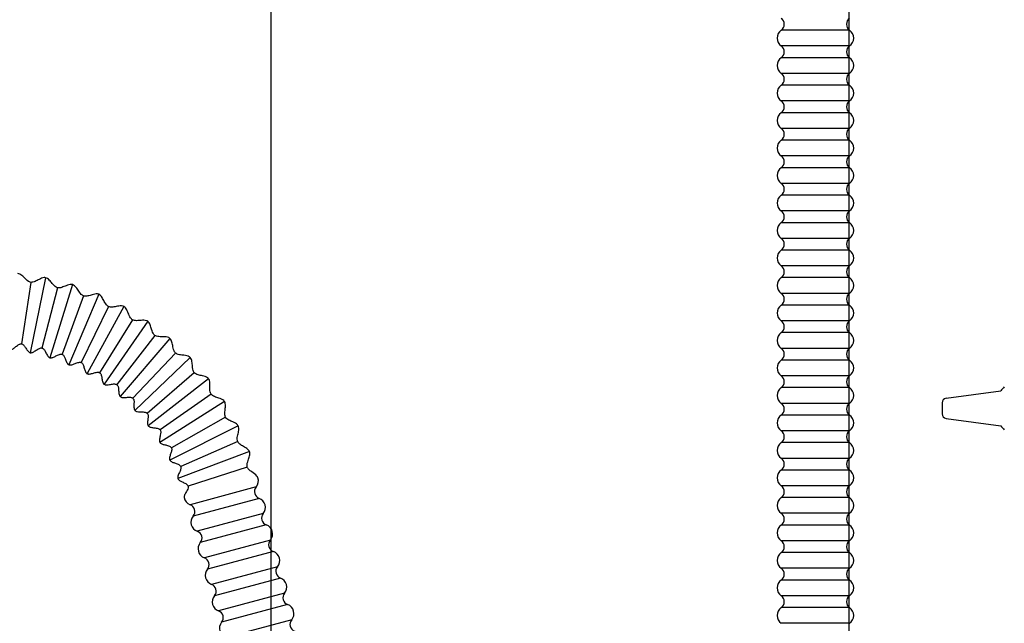
# Model space of a CAD drawing. Units: millimetres. Extents: x 6 to 291, y 5 to 413.
# Drawn here: x 69 to 120, y 116 to 147 of the extents above; entities that cross this region are included whole.
import ezdxf
from ezdxf.enums import TextEntityAlignment as Align

# ---------------------------------------------------------------- set-up
doc = ezdxf.new("R2010")
doc.units = ezdxf.units.MM
doc.layers.add('DV5_Default', color=7, linetype='Continuous')
doc.layers.add('OUTLINE', color=7, linetype='Continuous')
doc.styles.add('SEACAD_Arial', font='arial.ttf')
doc.dimstyles.new('TPI_1_4', dxfattribs={"dimtxt": 6, "dimasz": 6, "dimexe": 3, "dimexo": 0, "dimgap": 1.5, "dimtad": 0, "dimtih": 1, "dimtoh": 1, "dimdec": 0, "dimlfac": 4, "dimtxsty": 'SEACAD_Arial', "dimblk1": '_SE_FILLED', "dimblk2": '_SE_FILLED', "dimsah": 1, "dimcen": 3, "dimadec": 0, "dimazin": 0, "dimtfac": 0.7, "dimtdec": 3, "dimtofl": 0, "dimtmove": 0, "dimatfit": 3, "dimfxl": 1, "dimtolj": 1, "dimarcsym": 0})

# ---------------------------------------------------------------- blocks, each defined once
blk = doc.blocks.new('SE37')
at = {"layer": 'DV5_Default', "color": 7, "linetype": 'Continuous'}
for p, q in [((112.196, 146.947), (108.624, 146.947)), ((112.196, 146.126), (108.624, 146.126)), ((112.196, 145.511), (108.624, 145.511)), ((112.196, 144.69), (108.624, 144.69)), ((112.196, 144.075), (108.624, 144.075)), ((112.196, 143.254), (108.624, 143.254)), ((112.196, 142.639), (108.624, 142.639)), ((112.196, 141.818), (108.624, 141.818)), ((112.196, 141.203), (108.624, 141.203)), ((112.196, 140.382), (108.624, 140.382)), ((112.196, 139.766), (108.624, 139.766)), ((112.196, 138.946), (108.624, 138.946)), ((112.196, 138.33), (108.624, 138.33)), ((112.196, 137.51), (108.624, 137.51)), ((112.196, 136.894), (108.624, 136.894)), ((112.196, 136.073), (108.624, 136.073)), ((112.196, 135.458), (108.624, 135.458)), ((112.196, 134.637), (108.624, 134.637)), ((70.163, 134.021), (69.362, 130.102)), ((112.196, 134.022), (108.624, 134.022)), ((69.396, 133.777), (68.904, 130.565)), ((70.79, 133.491), (69.977, 130.345)), ((71.578, 133.657), (70.386, 129.838)), ((72.148, 133.067), (71.023, 130.018)), ((72.949, 133.152), (71.379, 129.473)), ((112.196, 133.201), (108.624, 133.201)), ((73.457, 132.507), (72.031, 129.587)), ((74.262, 132.512), (72.33, 129.009)), ((112.196, 132.586), (108.624, 132.586)), ((74.703, 131.819), (72.99, 129.057)), ((75.504, 131.742), (73.23, 128.452)), ((112.196, 131.765), (108.624, 131.765)), ((75.873, 131.009), (73.891, 128.433)), ((76.663, 130.852), (74.069, 127.807)), ((112.196, 131.15), (108.624, 131.15)), ((112.196, 130.329), (108.624, 130.329)), ((76.956, 130.085), (74.725, 127.722)), ((77.726, 129.85), (74.838, 127.081)), ((112.196, 129.713), (108.624, 129.713)), ((77.94, 129.057), (75.483, 126.931)), ((78.683, 128.745), (75.531, 126.282)), ((112.196, 128.893), (108.624, 128.893)), ((112.196, 128.277), (108.624, 128.277)), ((78.816, 127.935), (76.157, 126.067)), ((79.523, 127.55), (76.14, 125.416)), ((112.196, 127.457), (108.624, 127.457)), ((79.575, 126.731), (76.741, 125.14)), ((112.196, 126.841), (108.624, 126.841)), ((80.24, 126.277), (76.659, 124.494)), ((112.196, 126.02), (108.624, 126.02)), ((80.208, 125.457), (77.229, 124.158)), ((112.196, 125.405), (108.624, 125.405)), ((80.824, 124.938), (77.082, 123.525)), ((112.196, 124.584), (108.624, 124.584)), ((80.711, 124.125), (77.615, 123.133)), ((112.196, 123.969), (108.624, 123.969)), ((81.172, 123.087), (77.722, 122.162)), ((112.196, 123.148), (108.624, 123.148)), ((112.196, 122.533), (108.624, 122.533)), ((81.331, 122.492), (77.882, 121.568)), ((81.544, 121.699), (78.094, 120.775)), ((112.196, 121.712), (108.624, 121.712)), ((81.703, 121.105), (78.253, 120.18)), ((112.196, 121.097), (108.624, 121.097)), ((81.916, 120.312), (78.466, 119.388)), ((112.196, 120.276), (108.624, 120.276)), ((82.075, 119.718), (78.625, 118.793)), ((112.196, 119.66), (108.624, 119.66)), ((82.287, 118.925), (78.837, 118.001)), ((112.196, 118.84), (108.624, 118.84)), ((82.447, 118.33), (78.997, 117.406)), ((112.196, 118.224), (108.624, 118.224)), ((82.659, 117.538), (79.209, 116.613)), ((112.196, 117.404), (108.624, 117.404)), ((82.818, 116.943), (79.368, 116.019)), ((112.196, 116.788), (108.624, 116.788)), ((83.031, 116.151), (79.581, 115.226)), ((112.196, 115.967), (108.624, 115.967))]:
    blk.add_line(p, q, dxfattribs=at)
for centre, radius, start, end in [((108.41, 147.255), 0.375, 304.8499, 55.1501), ((112.41, 147.255), 0.375, 124.8499, 235.1501), ((108.91, 146.537), 0.5, 124.8499, 235.1501), ((111.91, 146.537), 0.5, 304.8499, 55.1501), ((108.41, 145.819), 0.375, 304.8499, 55.1501), ((112.41, 145.819), 0.375, 124.8499, 235.1501), ((108.91, 145.101), 0.5, 124.8499, 235.1501), ((111.91, 145.101), 0.5, 304.8499, 55.1501), ((108.41, 144.383), 0.375, 304.8499, 55.1501), ((112.41, 144.383), 0.375, 124.8499, 235.1501), ((108.91, 143.664), 0.5, 124.8499, 235.1501), ((111.91, 143.664), 0.5, 304.8499, 55.1501), ((108.41, 142.946), 0.375, 304.8499, 55.1501), ((112.41, 142.946), 0.375, 124.8499, 235.1501), ((108.91, 142.228), 0.5, 124.8499, 235.1501), ((111.91, 142.228), 0.5, 304.8499, 55.1501), ((108.41, 141.51), 0.375, 304.8499, 55.1501), ((112.41, 141.51), 0.375, 124.8499, 235.1501), ((108.91, 140.792), 0.5, 124.8499, 235.1501), ((111.91, 140.792), 0.5, 304.8499, 55.1501), ((108.41, 140.074), 0.375, 304.8499, 55.1501), ((112.41, 140.074), 0.375, 124.8499, 235.1501), ((108.91, 139.356), 0.5, 124.8499, 235.1501), ((111.91, 139.356), 0.5, 304.8499, 55.1501), ((108.41, 138.638), 0.375, 304.8499, 55.1501), ((112.41, 138.638), 0.375, 124.8499, 235.1501), ((108.91, 137.92), 0.5, 124.8499, 235.1501), ((111.91, 137.92), 0.5, 304.8499, 55.1501), ((108.41, 137.202), 0.375, 304.8499, 55.1501), ((112.41, 137.202), 0.375, 124.8499, 235.1501), ((108.91, 136.484), 0.5, 124.8499, 235.1501), ((111.91, 136.484), 0.5, 304.8499, 55.1501), ((108.41, 135.766), 0.375, 304.8499, 55.1501), ((112.41, 135.766), 0.375, 124.8499, 235.1501), ((108.91, 135.048), 0.5, 124.8499, 235.1501), ((111.91, 135.048), 0.5, 304.8499, 55.1501), ((108.41, 134.33), 0.375, 304.8499, 55.1501), ((112.41, 134.33), 0.375, 124.8499, 235.1501), ((108.91, 133.612), 0.5, 124.8499, 235.1501), ((111.91, 133.612), 0.5, 304.8499, 55.1501), ((108.41, 132.893), 0.375, 304.8499, 55.1501), ((112.41, 132.893), 0.375, 124.8499, 235.1501), ((108.91, 132.175), 0.5, 124.8499, 235.1501), ((111.91, 132.175), 0.5, 304.8499, 55.1501), ((108.41, 131.457), 0.375, 304.8499, 55.1501), ((112.41, 131.457), 0.375, 124.8499, 235.1501), ((108.91, 130.739), 0.5, 124.8499, 235.1501), ((111.91, 130.739), 0.5, 304.8499, 55.1501), ((108.41, 130.021), 0.375, 304.8499, 55.1501), ((112.41, 130.021), 0.375, 124.8499, 235.1501), ((108.91, 129.303), 0.5, 124.8499, 235.1501), ((111.91, 129.303), 0.5, 304.8499, 55.1501), ((108.41, 128.585), 0.375, 304.8499, 55.1501), ((112.41, 128.585), 0.375, 124.8499, 235.1501), ((108.91, 127.867), 0.5, 124.8499, 235.1501), ((111.91, 127.867), 0.5, 304.8499, 55.1501), ((108.41, 127.149), 0.375, 304.8499, 55.1501), ((112.41, 127.149), 0.375, 124.8499, 235.1501), ((108.91, 126.431), 0.5, 124.8499, 235.1501), ((111.91, 126.431), 0.5, 304.8499, 55.1501), ((108.41, 125.713), 0.375, 304.8499, 55.1501), ((112.41, 125.713), 0.375, 124.8499, 235.1501), ((108.91, 124.995), 0.5, 124.8499, 235.1501), ((111.91, 124.995), 0.5, 304.8499, 55.1501), ((108.41, 124.277), 0.375, 304.8499, 55.1501), ((112.41, 124.277), 0.375, 124.8499, 235.1501), ((80.79, 123.409), 0.5, 319.8499, 18.4695), ((108.91, 123.559), 0.5, 124.8499, 235.1501), ((111.91, 123.559), 0.5, 304.8499, 55.1501), ((81.459, 122.845), 0.375, 139.8499, 250.1501), ((108.41, 122.84), 0.375, 304.8499, 55.1501), ((112.41, 122.84), 0.375, 124.8499, 235.1501), ((77.892, 122.632), 0.5, 191.5417, 250.1501), ((108.91, 122.122), 0.5, 124.8499, 235.1501), ((111.91, 122.122), 0.5, 304.8499, 55.1501), ((77.595, 121.809), 0.375, 319.8499, 70.1501), ((81.162, 122.022), 0.5, 319.8499, 70.1501), ((78.264, 121.245), 0.5, 139.8499, 250.1501), ((81.83, 121.458), 0.375, 139.8499, 250.1501), ((108.41, 121.404), 0.375, 304.8499, 55.1501), ((112.41, 121.404), 0.375, 124.8499, 235.1501), ((81.533, 120.635), 0.5, 319.8499, 70.1501), ((108.91, 120.686), 0.5, 124.8499, 235.1501), ((111.91, 120.686), 0.5, 304.8499, 55.1501), ((77.967, 120.422), 0.375, 319.8499, 70.1501), ((78.636, 119.858), 0.5, 139.8499, 250.1501), ((82.202, 120.07), 0.375, 139.8499, 250.1501), ((108.41, 119.968), 0.375, 304.8499, 55.1501), ((112.41, 119.968), 0.375, 124.8499, 235.1501), ((81.905, 119.247), 0.5, 319.8499, 70.1501), ((108.91, 119.25), 0.5, 124.8499, 235.1501), ((111.91, 119.25), 0.5, 304.8499, 55.1501), ((78.338, 119.035), 0.375, 319.8499, 70.1501), ((82.574, 118.683), 0.375, 139.8499, 250.1501), ((79.007, 118.471), 0.5, 139.8499, 250.1501), ((108.41, 118.532), 0.375, 304.8499, 55.1501), ((112.41, 118.532), 0.375, 124.8499, 235.1501), ((78.71, 117.648), 0.375, 319.8499, 70.1501), ((82.277, 117.86), 0.5, 319.8499, 70.1501), ((108.91, 117.814), 0.5, 124.8499, 235.1501), ((111.91, 117.814), 0.5, 304.8499, 55.1501), ((79.379, 117.084), 0.5, 139.8499, 250.1501), ((82.946, 117.296), 0.375, 139.8499, 250.1501), ((108.41, 117.096), 0.375, 304.8499, 55.1501), ((112.41, 117.096), 0.375, 124.8499, 235.1501), ((82.648, 116.473), 0.5, 319.8499, 70.1501), ((79.082, 116.261), 0.375, 319.8499, 70.1501), ((108.91, 116.378), 0.5, 124.8499, 235.1501), ((111.91, 116.378), 0.5, 304.8499, 55.1501), ((79.751, 115.696), 0.5, 139.8499, 250.1501), ((83.317, 115.909), 0.375, 139.8499, 250.1501)]:
    blk.add_arc(centre, radius, start, end, dxfattribs=at)
for points, knots in [([(69.396, 133.777), (69.371, 133.784), (69.261, 133.813), (69.108, 133.966), (68.959, 134.114), (68.829, 134.213), (68.758, 134.231), (68.718, 134.241)], [0, 0, 0, 0, 0.084148, 0.429642, 0.721666, 0.865255, 1, 1, 1, 1]), ([(70.163, 134.021), (70.138, 134.023), (70.027, 134.034), (69.836, 133.935), (69.655, 133.837), (69.507, 133.777), (69.435, 133.777), (69.396, 133.777)], [0, 0, 0, 0, 0.084687, 0.429419, 0.722828, 0.866835, 1, 1, 1, 1]), ([(70.79, 133.491), (70.766, 133.5), (70.66, 133.54), (70.523, 133.708), (70.389, 133.87), (70.27, 133.982), (70.201, 134.007), (70.163, 134.021)], [0, 0, 0, 0, 0.084148, 0.429642, 0.721666, 0.865255, 1, 1, 1, 1]), ([(71.578, 133.657), (71.553, 133.662), (71.444, 133.683), (71.244, 133.604), (71.054, 133.525), (70.9, 133.48), (70.83, 133.487), (70.79, 133.491)], [0, 0, 0, 0, 0.084687, 0.429419, 0.722828, 0.866835, 1, 1, 1, 1]), ([(72.148, 133.067), (72.125, 133.078), (72.024, 133.128), (71.905, 133.309), (71.788, 133.484), (71.68, 133.607), (71.615, 133.639), (71.578, 133.657)], [0, 0, 0, 0, 0.084148, 0.429642, 0.721666, 0.865255, 1, 1, 1, 1]), ([(72.949, 133.152), (72.925, 133.159), (72.818, 133.191), (72.612, 133.133), (72.415, 133.073), (72.257, 133.044), (72.187, 133.059), (72.148, 133.067)], [0, 0, 0, 0, 0.084687, 0.429419, 0.722828, 0.866835, 1, 1, 1, 1]), ([(73.457, 132.507), (73.435, 132.521), (73.339, 132.581), (73.239, 132.773), (73.141, 132.959), (73.046, 133.092), (72.984, 133.13), (72.949, 133.152)], [0, 0, 0, 0, 0.084148, 0.429642, 0.721666, 0.865255, 1, 1, 1, 1]), ([(74.262, 132.512), (74.239, 132.521), (74.136, 132.564), (73.925, 132.527), (73.723, 132.487), (73.563, 132.474), (73.495, 132.495), (73.457, 132.507)], [0, 0, 0, 0, 0.084687, 0.429419, 0.722828, 0.866835, 1, 1, 1, 1]), ([(74.703, 131.819), (74.683, 131.835), (74.593, 131.904), (74.513, 132.105), (74.434, 132.3), (74.353, 132.442), (74.295, 132.487), (74.262, 132.512)], [0, 0, 0, 0, 0.084148, 0.429642, 0.721666, 0.865255, 1, 1, 1, 1]), ([(75.504, 131.742), (75.482, 131.754), (75.384, 131.807), (75.17, 131.791), (74.966, 131.772), (74.805, 131.776), (74.74, 131.803), (74.703, 131.819)], [0, 0, 0, 0, 0.084687, 0.429419, 0.722828, 0.866835, 1, 1, 1, 1]), ([(75.873, 131.009), (75.855, 131.027), (75.773, 131.105), (75.713, 131.313), (75.654, 131.515), (75.587, 131.664), (75.534, 131.714), (75.504, 131.742)], [0, 0, 0, 0, 0.084148, 0.429642, 0.721666, 0.865255, 1, 1, 1, 1]), ([(76.663, 130.852), (76.642, 130.866), (76.55, 130.929), (76.336, 130.934), (76.13, 130.936), (75.97, 130.956), (75.908, 130.99), (75.873, 131.009)], [0, 0, 0, 0, 0.084687, 0.429419, 0.722828, 0.866835, 1, 1, 1, 1]), ([(76.956, 130.085), (76.939, 130.105), (76.866, 130.191), (76.827, 130.404), (76.788, 130.61), (76.738, 130.766), (76.69, 130.821), (76.663, 130.852)], [0, 0, 0, 0, 0.084148, 0.429642, 0.721666, 0.865255, 1, 1, 1, 1]), ([(68.316, 130.262), (68.336, 130.262), (68.374, 130.263), (68.466, 130.303), (68.58, 130.392), (68.699, 130.494), (68.798, 130.551), (68.86, 130.567), (68.888, 130.566), (68.904, 130.565)], [0, 0, 0, 0, 0.081788, 0.178394, 0.428449, 0.725715, 0.868031, 0.934639, 1, 1, 1, 1]), ([(68.904, 130.565), (68.923, 130.559), (68.96, 130.549), (69.036, 130.486), (69.117, 130.369), (69.196, 130.236), (69.27, 130.151), (69.321, 130.115), (69.347, 130.107), (69.362, 130.102)], [0, 0, 0, 0, 0.082303, 0.178534, 0.42817, 0.727216, 0.870118, 0.936206, 1, 1, 1, 1]), ([(69.362, 130.102), (69.382, 130.1), (69.42, 130.097), (69.515, 130.128), (69.638, 130.205), (69.766, 130.295), (69.871, 130.341), (69.934, 130.352), (69.961, 130.347), (69.977, 130.345)], [0, 0, 0, 0, 0.081788, 0.178394, 0.428449, 0.725715, 0.868031, 0.934639, 1, 1, 1, 1]), ([(69.977, 130.345), (69.996, 130.337), (70.031, 130.323), (70.101, 130.253), (70.169, 130.128), (70.235, 129.988), (70.3, 129.896), (70.347, 129.855), (70.372, 129.844), (70.386, 129.838)], [0, 0, 0, 0, 0.082303, 0.178534, 0.42817, 0.727216, 0.870118, 0.936206, 1, 1, 1, 1]), ([(70.386, 129.838), (70.406, 129.834), (70.444, 129.828), (70.542, 129.849), (70.671, 129.913), (70.808, 129.989), (70.917, 130.025), (70.981, 130.029), (71.008, 130.022), (71.023, 130.018)], [0, 0, 0, 0, 0.081788, 0.178394, 0.428449, 0.725715, 0.868031, 0.934639, 1, 1, 1, 1]), ([(71.023, 130.018), (71.041, 130.008), (71.075, 129.991), (71.137, 129.914), (71.193, 129.783), (71.244, 129.637), (71.299, 129.539), (71.342, 129.493), (71.365, 129.48), (71.379, 129.473)], [0, 0, 0, 0, 0.082303, 0.178534, 0.42817, 0.727216, 0.870118, 0.936206, 1, 1, 1, 1]), ([(77.726, 129.85), (77.706, 129.866), (77.621, 129.937), (77.408, 129.964), (77.204, 129.987), (77.047, 130.022), (76.989, 130.063), (76.956, 130.085)], [0, 0, 0, 0, 0.084687, 0.429419, 0.722828, 0.866835, 1, 1, 1, 1]), ([(77.94, 129.057), (77.926, 129.078), (77.861, 129.171), (77.844, 129.387), (77.826, 129.597), (77.792, 129.756), (77.75, 129.816), (77.726, 129.85)], [0, 0, 0, 0, 0.084148, 0.429642, 0.721666, 0.865255, 1, 1, 1, 1]), ([(71.379, 129.473), (71.399, 129.467), (71.435, 129.456), (71.535, 129.467), (71.67, 129.518), (71.814, 129.581), (71.926, 129.605), (71.99, 129.603), (72.016, 129.593), (72.031, 129.587)], [0, 0, 0, 0, 0.081788, 0.178394, 0.428449, 0.725715, 0.868031, 0.934639, 1, 1, 1, 1]), ([(72.031, 129.587), (72.048, 129.576), (72.079, 129.555), (72.133, 129.473), (72.176, 129.336), (72.212, 129.186), (72.257, 129.083), (72.295, 129.033), (72.317, 129.018), (72.33, 129.009)], [0, 0, 0, 0, 0.082303, 0.178534, 0.42817, 0.727216, 0.870118, 0.936206, 1, 1, 1, 1]), ([(72.33, 129.009), (72.349, 129.001), (72.384, 128.987), (72.484, 128.988), (72.624, 129.025), (72.774, 129.073), (72.888, 129.086), (72.951, 129.077), (72.976, 129.064), (72.99, 129.057)], [0, 0, 0, 0, 0.081788, 0.178394, 0.428449, 0.725715, 0.868031, 0.934639, 1, 1, 1, 1]), ([(72.99, 129.057), (73.006, 129.045), (73.035, 129.021), (73.081, 128.933), (73.109, 128.793), (73.13, 128.64), (73.165, 128.533), (73.197, 128.48), (73.218, 128.462), (73.23, 128.452)], [0, 0, 0, 0, 0.082303, 0.178534, 0.42817, 0.727216, 0.870118, 0.936206, 1, 1, 1, 1]), ([(78.683, 128.745), (78.665, 128.763), (78.587, 128.843), (78.378, 128.891), (78.177, 128.934), (78.025, 128.985), (77.971, 129.031), (77.94, 129.057)], [0, 0, 0, 0, 0.084687, 0.429419, 0.722828, 0.866835, 1, 1, 1, 1]), ([(78.816, 127.935), (78.804, 127.958), (78.749, 128.057), (78.754, 128.273), (78.757, 128.483), (78.739, 128.646), (78.703, 128.71), (78.683, 128.745)], [0, 0, 0, 0, 0.084148, 0.429642, 0.721666, 0.865255, 1, 1, 1, 1]), ([(73.23, 128.452), (73.248, 128.442), (73.281, 128.425), (73.381, 128.416), (73.524, 128.438), (73.677, 128.471), (73.792, 128.472), (73.854, 128.457), (73.878, 128.442), (73.891, 128.433)], [0, 0, 0, 0, 0.081788, 0.178394, 0.428449, 0.725715, 0.868031, 0.934639, 1, 1, 1, 1]), ([(73.891, 128.433), (73.906, 128.419), (73.932, 128.393), (73.969, 128.301), (73.983, 128.159), (73.988, 128.005), (74.012, 127.894), (74.039, 127.838), (74.058, 127.818), (74.069, 127.807)], [0, 0, 0, 0, 0.082303, 0.178534, 0.42817, 0.727216, 0.870118, 0.936206, 1, 1, 1, 1]), ([(74.069, 127.807), (74.086, 127.796), (74.117, 127.775), (74.216, 127.756), (74.36, 127.764), (74.516, 127.781), (74.63, 127.771), (74.69, 127.749), (74.712, 127.732), (74.725, 127.722)], [0, 0, 0, 0, 0.081788, 0.178394, 0.428449, 0.725715, 0.868031, 0.934639, 1, 1, 1, 1]), ([(74.725, 127.722), (74.738, 127.707), (74.762, 127.678), (74.789, 127.583), (74.788, 127.44), (74.778, 127.286), (74.791, 127.174), (74.812, 127.115), (74.829, 127.094), (74.838, 127.081)], [0, 0, 0, 0, 0.082303, 0.178534, 0.42817, 0.727216, 0.870118, 0.936206, 1, 1, 1, 1]), ([(79.523, 127.55), (79.508, 127.57), (79.438, 127.657), (79.235, 127.726), (79.039, 127.789), (78.893, 127.855), (78.844, 127.907), (78.816, 127.935)], [0, 0, 0, 0, 0.084687, 0.429419, 0.722828, 0.866835, 1, 1, 1, 1]), ([(79.575, 126.731), (79.565, 126.755), (79.52, 126.859), (79.547, 127.074), (79.571, 127.282), (79.569, 127.446), (79.54, 127.513), (79.523, 127.55)], [0, 0, 0, 0, 0.084148, 0.429642, 0.721666, 0.865255, 1, 1, 1, 1]), ([(74.838, 127.081), (74.854, 127.068), (74.884, 127.044), (74.979, 127.015), (75.124, 127.009), (75.281, 127.01), (75.393, 126.989), (75.451, 126.961), (75.471, 126.942), (75.483, 126.931)], [0, 0, 0, 0, 0.081788, 0.178394, 0.428449, 0.725715, 0.868031, 0.934639, 1, 1, 1, 1]), ([(75.483, 126.931), (75.494, 126.914), (75.515, 126.883), (75.532, 126.786), (75.518, 126.643), (75.492, 126.491), (75.493, 126.378), (75.508, 126.318), (75.523, 126.295), (75.531, 126.282)], [0, 0, 0, 0, 0.082303, 0.178534, 0.42817, 0.727216, 0.870118, 0.936206, 1, 1, 1, 1]), ([(80.24, 126.277), (80.226, 126.298), (80.166, 126.392), (79.971, 126.481), (79.782, 126.563), (79.643, 126.644), (79.599, 126.7), (79.575, 126.731)], [0, 0, 0, 0, 0.084687, 0.429419, 0.722828, 0.866835, 1, 1, 1, 1]), ([(75.531, 126.282), (75.546, 126.267), (75.572, 126.24), (75.665, 126.202), (75.808, 126.181), (75.964, 126.166), (76.074, 126.134), (76.129, 126.101), (76.147, 126.079), (76.157, 126.067)], [0, 0, 0, 0, 0.081788, 0.178394, 0.428449, 0.725715, 0.868031, 0.934639, 1, 1, 1, 1]), ([(80.208, 125.457), (80.201, 125.481), (80.167, 125.589), (80.215, 125.8), (80.26, 126.005), (80.274, 126.168), (80.252, 126.238), (80.24, 126.277)], [0, 0, 0, 0, 0.084148, 0.429642, 0.721666, 0.865255, 1, 1, 1, 1]), ([(76.157, 126.067), (76.167, 126.049), (76.184, 126.016), (76.192, 125.918), (76.163, 125.778), (76.122, 125.629), (76.112, 125.516), (76.121, 125.455), (76.133, 125.43), (76.14, 125.416)], [0, 0, 0, 0, 0.082303, 0.178534, 0.42817, 0.727216, 0.870118, 0.936206, 1, 1, 1, 1]), ([(76.14, 125.416), (76.153, 125.401), (76.177, 125.371), (76.265, 125.323), (76.405, 125.289), (76.559, 125.258), (76.665, 125.214), (76.716, 125.176), (76.732, 125.153), (76.741, 125.14)], [0, 0, 0, 0, 0.081788, 0.178394, 0.428449, 0.725715, 0.868031, 0.934639, 1, 1, 1, 1]), ([(76.741, 125.14), (76.749, 125.121), (76.763, 125.086), (76.761, 124.988), (76.718, 124.851), (76.662, 124.707), (76.641, 124.596), (76.643, 124.534), (76.653, 124.509), (76.659, 124.494)], [0, 0, 0, 0, 0.082303, 0.178534, 0.42817, 0.727216, 0.870118, 0.936206, 1, 1, 1, 1]), ([(80.824, 124.938), (80.812, 124.96), (80.762, 125.059), (80.577, 125.168), (80.398, 125.269), (80.268, 125.363), (80.23, 125.423), (80.208, 125.457)], [0, 0, 0, 0, 0.084687, 0.429419, 0.722828, 0.866835, 1, 1, 1, 1]), ([(80.711, 124.125), (80.705, 124.15), (80.682, 124.261), (80.751, 124.466), (80.817, 124.665), (80.848, 124.826), (80.833, 124.898), (80.824, 124.938)], [0, 0, 0, 0, 0.084148, 0.429642, 0.721666, 0.865255, 1, 1, 1, 1]), ([(76.659, 124.494), (76.67, 124.477), (76.691, 124.445), (76.774, 124.389), (76.91, 124.34), (77.06, 124.294), (77.161, 124.24), (77.208, 124.197), (77.221, 124.173), (77.229, 124.158)], [0, 0, 0, 0, 0.081788, 0.178394, 0.428449, 0.725715, 0.868031, 0.934639, 1, 1, 1, 1]), ([(77.229, 124.158), (77.235, 124.139), (77.245, 124.103), (77.233, 124.005), (77.177, 123.874), (77.107, 123.736), (77.074, 123.628), (77.071, 123.566), (77.078, 123.54), (77.082, 123.525)], [0, 0, 0, 0, 0.082303, 0.178534, 0.42817, 0.727216, 0.870118, 0.936206, 1, 1, 1, 1]), ([(81.266, 123.562), (81.247, 123.597), (81.179, 123.726), (80.976, 123.845), (80.815, 123.972), (80.738, 124.061), (80.72, 124.102), (80.711, 124.125)], [0, 0, 0, 0, 0.135614, 0.572411, 0.818895, 0.916699, 1, 1, 1, 1]), ([(77.082, 123.525), (77.091, 123.506), (77.109, 123.473), (77.186, 123.408), (77.316, 123.346), (77.461, 123.285), (77.556, 123.221), (77.598, 123.174), (77.609, 123.148), (77.615, 123.133)], [0, 0, 0, 0, 0.081788, 0.178394, 0.428449, 0.725715, 0.868031, 0.934639, 1, 1, 1, 1]), ([(77.615, 123.133), (77.619, 123.118), (77.625, 123.092), (77.61, 122.966), (77.512, 122.827), (77.429, 122.679), (77.4, 122.586), (77.402, 122.549), (77.403, 122.53)], [0, 0, 0, 0, 0.064638, 0.13057, 0.566958, 0.819706, 0.917865, 1, 1, 1, 1])]:
    blk.add_open_spline(points, degree=3, knots=knots, dxfattribs=at)
blk = doc.blocks.new('DMBLK18')
at = {"layer": 'OUTLINE', "linetype": 'Continuous'}
for points in [[(106.16, 54.765), (112.16, 55.765), (106.16, 56.765)], [(143.16, 54.765), (143.16, 56.765), (137.16, 55.765)]]:
    blk.add_hatch(color=7, dxfattribs=at).paths.add_polyline_path(points)
at = {"layer": 'OUTLINE', "color": 7, "linetype": 'Continuous'}
for p, q in [((112.16, 248.821), (112.16, 52.765)), ((137.16, 81.821), (137.16, 52.765)), ((100.16, 55.765), (112.16, 55.765)), ((137.16, 55.765), (184.796, 55.765))]:
    blk.add_line(p, q, dxfattribs=at)
at = {"layer": 'OUTLINE', "color": 7, "linetype": 'Continuous', "style": 'SEACAD_Arial'}
blk.add_text('(100-200)', height=6, dxfattribs=at).set_placement((145.105, 63.265), align=Align.TOP_LEFT)
blk = doc.blocks.new('_SE_FILLED')
at = {"color": 0}
blk.add_line((0, 0), (-1, 0), dxfattribs=at)
blk.add_solid([(0, 0), (-1, -0.1665), (-1, 0.1665), (0, 0)], dxfattribs=at)
blk = doc.blocks.new('DMBLK19')
at = {"layer": 'OUTLINE', "linetype": 'Continuous'}
for points in [[(43.16, 54.765), (43.16, 56.765), (37.16, 55.765)], [(106.16, 54.765), (112.16, 55.765), (106.16, 56.765)]]:
    blk.add_hatch(color=7, dxfattribs=at).paths.add_polyline_path(points)
at = {"layer": 'OUTLINE', "color": 7, "linetype": 'Continuous'}
for p, q in [((112.16, 248.821), (112.16, 52.765)), ((37.16, 115.383), (37.16, 52.765)), ((53.764, 55.765), (37.16, 55.765)), ((112.16, 55.765), (95.556, 55.765))]:
    blk.add_line(p, q, dxfattribs=at)
at = {"layer": 'OUTLINE', "color": 7, "linetype": 'Continuous', "style": 'SEACAD_Arial'}
blk.add_text('(250-400)', height=6, dxfattribs=at).set_placement((55.864, 58.765), align=Align.TOP_LEFT)
blk = doc.blocks.new('DMBLK20')
at = {"layer": 'OUTLINE', "linetype": 'Continuous'}
for points in [[(80.937, 254.071), (82.937, 254.071), (81.937, 260.071)], [(80.937, 87.821), (81.937, 81.821), (82.937, 87.821)]]:
    blk.add_hatch(color=7, dxfattribs=at).paths.add_polyline_path(points)
at = {"layer": 'OUTLINE', "color": 7, "linetype": 'Continuous'}
for p, q in [((112.16, 260.071), (78.937, 260.071)), ((81.937, 260.071), (81.937, 219.72)), ((81.937, 209.52), (81.937, 81.821)), ((133.173, 81.821), (78.937, 81.821))]:
    blk.add_line(p, q, dxfattribs=at)
at = {"layer": 'OUTLINE', "color": 7, "linetype": 'Continuous', "style": 'SEACAD_Arial'}
blk.add_text('(500-750)', height=6, dxfattribs=at).set_placement((63.141, 217.62), align=Align.TOP_LEFT)
blk = doc.blocks.new('DMBLK21')
at = {"layer": 'OUTLINE', "linetype": 'Continuous'}
for points in [[(64.034, 254.071), (66.034, 254.071), (65.034, 260.071)], [(64.034, 138.195), (65.034, 132.195), (66.034, 138.195)]]:
    blk.add_hatch(color=7, dxfattribs=at).paths.add_polyline_path(points)
at = {"layer": 'OUTLINE', "color": 7, "linetype": 'Continuous'}
for p, q in [((112.16, 260.071), (62.034, 260.071)), ((65.034, 260.071), (65.034, 201.233)), ((65.034, 191.033), (65.034, 132.195)), ((42.068, 132.195), (68.034, 132.195))]:
    blk.add_line(p, q, dxfattribs=at)
at = {"layer": 'OUTLINE', "color": 7, "linetype": 'Continuous', "style": 'SEACAD_Arial'}
blk.add_text('(350-600)', height=6, dxfattribs=at).set_placement((46.239, 199.133), align=Align.TOP_LEFT)

msp = doc.modelspace()

# ---------------------------------------------------------------- linework, layer by layer
at = {"layer": 'OUTLINE', "color": 7, "linetype": 'Continuous'}
for p, q in [((117.2516, 127.7282), (120.0983, 128.1131)), ((117.0351, 127.4804), (117.0351, 126.911)), ((117.2516, 126.6633), (120.0983, 126.2784))]:
    msp.add_line(p, q, dxfattribs=at)
for centre, radius, start, end in [((121.2851, 127.1957), 1.5, 131.81031, 142.29725), ((117.2851, 127.4804), 0.25, 97.70002, 180), ((117.2851, 126.911), 0.25, 180, 262.29998), ((121.2851, 127.1957), 1.5, 217.70275, 228.18969)]:
    msp.add_arc(centre, radius, start, end, dxfattribs=at)

# ---------------------------------------------------------------- block references
msp.add_blockref('SE37', (0, 0))

# ---------------------------------------------------------------- dimensions: what is measured, and where the dimension line sits
dim = msp.add_linear_dim(base=(65.0344, 132.1954), p1=(112.1601, 260.0707), p2=(42.0676, 132.1954), angle=90, text='\\A1;(350-600) {}', dimstyle='TPI_1_4', override={"dimrnd": 10, "dimtdec": 4}, dxfattribs=at)
dim.commit()
dim.dimension.update_dxf_attribs({"geometry": 'DMBLK21', "text_midpoint": (65.0344, 196.133), "dimtype": 160})
dim = msp.add_linear_dim(base=(81.9367, 81.8207), p1=(112.1601, 260.0707), p2=(133.1731, 81.8207), angle=90, text='\\A1;(500-750) {}', dimstyle='TPI_1_4', dxfattribs=at)
dim.commit()
dim.dimension.update_dxf_attribs({"geometry": 'DMBLK20', "text_midpoint": (81.9367, 214.6202), "dimtype": 160})
for base, p2, text, picture, middle in [((37.1601, 55.7652), (37.1601, 115.3832), '\\A1;(250-400) {}', 'DMBLK19', (74.6601, 55.7652)), ((137.1601, 55.7652), (137.1601, 81.8207), '\\A1;(100-200) {}', 'DMBLK18', (143.0046, 55.7652))]:
    dim = msp.add_linear_dim(base=base, p1=(112.1601, 248.8207), p2=p2, text=text, dimstyle='TPI_1_4', dxfattribs=at)
    dim.commit()
    dim.dimension.update_dxf_attribs({"geometry": picture, "text_midpoint": middle, "dimtype": 160})

doc.saveas('drawing.dxf')
